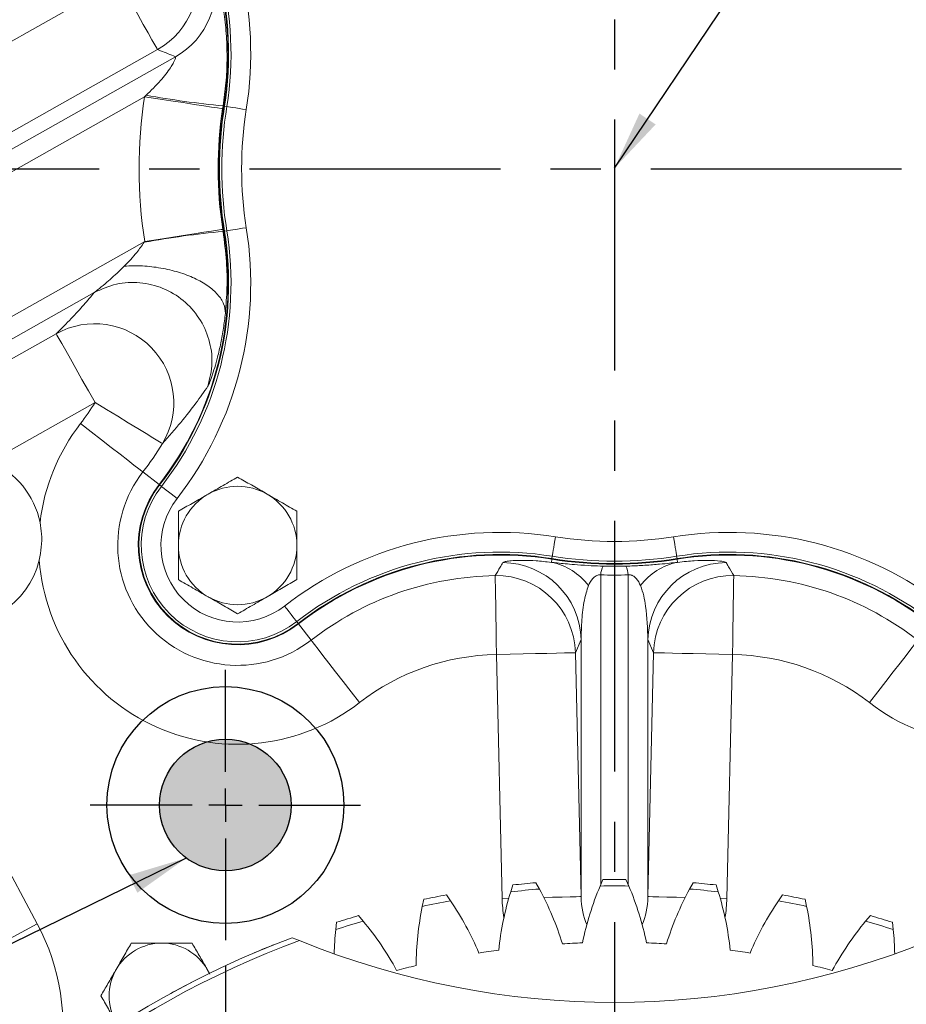
# Model space of a CAD drawing. Units: millimetres. Extents: x 11 to 1180, y 5 to 832.
# Drawn here: x 562 to 607, y 215 to 265 of the extents above; entities that cross this region are included whole.
import ezdxf

# ---------------------------------------------------------------- set-up
doc = ezdxf.new("R2010")
doc.units = ezdxf.units.MM
doc.header["$PDSIZE"] = -1
doc.linetypes.add('CENTERX2', pattern=[20.32, 12.7, -2.54, 2.54, -2.54])
doc.layers.add('SLD-0', color=7, linetype='Continuous')
doc.styles.add('SLDTEXTSTYLE0', font='TXT', dxfattribs={"width": 0.605})
doc.dimstyles.new('SLDDIMSTYLE3', dxfattribs={"dimtxt": 3, "dimasz": 3, "dimexe": 0, "dimexo": 0.0625, "dimgap": 0.75, "dimtad": 0, "dimdec": 1, "dimlfac": 3, "dimrnd": 1e-09, "dimzin": 12, "dimdsep": 46, "dimtxsty": 'SLDTEXTSTYLE0', "dimsah": 1, "dimcen": 0.09, "dimadec": 0, "dimazin": 3, "dimtfac": 1, "dimtdec": 3, "dimtofl": 0, "dimtmove": 0, "dimatfit": 3, "dimfxl": 0, "dimfrac": 2, "dimtolj": 1, "dimtzin": 12, "dimarcsym": 0})
doc.dimstyles.new('SLDDIMSTYLE6', dxfattribs={"dimtxt": 0.18, "dimasz": 3, "dimexe": 0, "dimexo": 0.0625, "dimgap": 0, "dimtad": 0, "dimtih": 1, "dimtoh": 1, "dimdec": 0, "dimrnd": 1e-09, "dimzin": 0, "dimdsep": 46, "dimtxsty": 'Standard', "dimsah": 1, "dimcen": 0.09, "dimadec": 0, "dimazin": 0, "dimtfac": 3, "dimtdec": 0, "dimtofl": 0, "dimtmove": 0, "dimatfit": 3, "dimfxl": 0, "dimfrac": 2, "dimtolj": 1, "dimtzin": 0, "dimarcsym": 0})

# ---------------------------------------------------------------- blocks, each defined once
blk = doc.blocks.new('_D_17')
at = {"layer": 'SLD-0'}
for p, q in [((606.92, 401.918), (406.825, 401.918)), ((410, 401.918), (410, 336.25)), ((410, 257.104), (410, 322.773)), ((429.752, 257.104), (406.825, 257.104))]:
    blk.add_line(p, q, dxfattribs=at)
for points in [[(410, 401.918), (409.538, 398.918), (410.461, 398.918)], [(410, 257.104), (410.461, 260.104), (409.538, 260.104)]]:
    blk.add_solid(points, dxfattribs=at)
at = {"layer": 'SLD-0', "insert": (408.43, 324.36), "char_height": 3, "attachment_point": 1, "rotation": 90, "style": 'SLDTEXTSTYLE0'}
blk.add_mtext('434.4', dxfattribs=at)
blk = doc.blocks.new('_D_19')
at = {"layer": 'SLD-0'}
for p, q in [((572.04, 216.754), (572.04, 59.308)), ((591.74, 90.791), (591.74, 59.308)), ((572.04, 62.483), (576.297, 62.483)), ((591.74, 62.483), (587.483, 62.483))]:
    blk.add_line(p, q, dxfattribs=at)
for points in [[(572.04, 62.483), (575.04, 62.021), (575.04, 62.944)], [(591.74, 62.483), (588.74, 62.944), (588.74, 62.021)]]:
    blk.add_solid(points, dxfattribs=at)
at = {"layer": 'SLD-0', "insert": (577.885, 64.053), "char_height": 3, "attachment_point": 1, "style": 'SLDTEXTSTYLE0'}
blk.add_mtext('59.1', dxfattribs=at)
blk = doc.blocks.new('SW_CENTERMARKSYMBOL_1')
at = {"layer": 'SLD-0', "color": 0}
for p, q in [((0, 1.693), (0, 6.847)), ((0, 0), (0, 0.847)), ((-1.693, 0), (-6.847, 0)), ((0, 0), (-0.847, 0)), ((0, 0), (0, -0.847)), ((0, 0), (0.847, 0)), ((1.693, 0), (6.847, 0)), ((0, -1.693), (0, -6.847))]:
    blk.add_line(p, q, dxfattribs=at)

msp = doc.modelspace()

# ---------------------------------------------------------------- hatches: boundary and pattern name
at = {"linetype": 'Continuous'}
h = msp.add_hatch(color=7, dxfattribs=at)
edge = h.paths.add_edge_path(flags=0)
edge.add_arc((572.0400166, 224.87108682), 3.33333333, 0, 360)

# ---------------------------------------------------------------- linework, layer by layer
at = {"color": 7, "linetype": 'Continuous', "lineweight": 15}
for p, q in [((540.14715996, 251.68603074), (566.63645999, 266.62205258)), ((568.6004082, 263.13895768), (542.11110817, 248.20293584)), ((541.95124354, 247.23707113), (569.50931198, 262.77571953)), ((567.94595913, 260.7466045), (568.02496012, 260.82190038)), ((567.94595913, 260.7466045), (543.28345206, 246.84062139)), ((571.92053717, 260.28219274), (571.8985505, 260.14157669)), ((571.92053717, 260.28219274), (571.96207415, 260.27553285)), ((572.11014699, 260.25179158), (571.99223907, 260.27069649)), ((571.90394969, 254.0321987), (571.9205471, 253.92664881)), ((571.9205471, 253.92664881), (571.96207415, 253.93330745)), ((572.11014699, 253.95704873), (571.99223907, 253.93814381)), ((547.6393446, 241.96662852), (567.95243369, 253.42018566)), ((567.92517946, 253.37725821), (567.95243369, 253.42018566)), ((565.39724714, 250.83182353), (548.9650413, 241.56650751)), ((550.21843261, 241.27225055), (563.47233252, 248.74547781)), ((565.43628073, 245.26238291), (560.14488087, 242.2788215)), ((567.85861101, 241.74233376), (568.68155992, 241.10407729)), ((568.80006141, 241.01217189), (568.7056998, 241.08535398)), ((588.59264518, 237.47455054), (588.57374026, 237.35664262)), ((594.88738803, 237.47455054), (594.90629294, 237.35664262)), ((588.54330681, 237.16683163), (588.5689039, 237.3264777)), ((591.16221639, 236.97133709), (592.31781681, 236.97133709)), ((594.93672639, 237.16683163), (594.9111293, 237.3264777)), ((553.91777998, 234.88025465), (562.51325157, 218.85835726)), ((575.64776834, 234.16446496), (575.72095043, 234.07010335)), ((576.37793021, 233.22301456), (575.73967374, 234.04596347)), ((590.04784943, 233.25026382), (589.76031166, 232.58798419)), ((590.04784943, 220.23586282), (590.04784943, 233.25026382)), ((593.43218377, 233.25026382), (593.43218377, 220.23586282)), ((593.71972155, 232.58798419), (593.43218377, 233.25026382)), ((586.0492203, 220.14278023), (585.76168253, 232.4949016)), ((589.76031166, 232.58798419), (590.04784943, 220.23586282)), ((593.43218377, 220.23586282), (593.71972155, 232.58798419)), ((597.71835068, 232.4949016), (597.4308129, 220.14278023)), ((587.93470552, 220.6208517), (587.75663167, 220.94036488)), ((591.15760274, 221.10744415), (591.01170427, 220.77201653)), ((592.46832894, 220.77201653), (592.32243047, 221.10744415)), ((595.72340153, 220.94036488), (595.54532769, 220.6208517)), ((586.59741291, 220.82619219), (586.48509479, 220.47807871)), ((596.99493842, 220.47807871), (596.88262029, 220.82619219)), ((582.08674946, 220.09931603), (582.0090933, 219.74186946)), ((583.43772909, 220.02604453), (583.22919541, 220.3265637)), ((600.25083779, 220.3265637), (600.04230411, 220.02604453)), ((601.4709399, 219.74186946), (601.39328374, 220.09931603)), ((577.66905125, 218.93381922), (577.62680522, 218.57048421)), ((579.02070827, 218.99331956), (578.78372268, 219.2719514)), ((604.69631052, 219.2719514), (604.45932494, 218.99331956)), ((605.85322799, 218.57048421), (605.81098195, 218.93381922)), ((575.42642153, 218.15667896), (575.78923748, 218.00675341)), ((571.12168467, 216.54468624), (571.22592823, 216.34511996)), ((571.25609563, 216.31187795), (571.12168467, 216.54468624))]:
    msp.add_line(p, q, dxfattribs=at)
at = {"color": 8, "linetype": 'Continuous', "lineweight": 15}
for p, q in [((591.04750679, 236.5302205), (591.04750679, 220.85432806)), ((592.43252641, 220.85432806), (592.43252641, 236.5302205)), ((586.0492203, 220.14278023), (586.38767348, 220.15066046)), ((597.4308129, 220.14278023), (597.09235972, 220.15066046))]:
    msp.add_line(p, q, dxfattribs=at)
at = {"color": 7, "linetype": 'Continuous', "lineweight": 15, "flags": 128}
for points in [[(568.6004082, 263.13895768), (568.56277283, 263.20570557), (568.46853541, 263.37283451), (568.32047002, 263.63543395), (568.12292284, 263.98578819), (567.88169788, 264.41360239), (567.60388559, 264.9063068), (567.29764935, 265.4494237), (566.97198447, 266.02699581), (566.63645999, 266.62205258)], [(567.94595913, 260.7466045), (568.62122512, 260.64324073), (569.27665021, 260.54291401), (569.89297466, 260.44857259), (570.45209354, 260.36298777), (570.93757338, 260.28867474), (571.3351525, 260.22781685), (571.6331484, 260.18220222), (571.82280542, 260.15317103), (571.8985505, 260.14157669)], [(572.11014699, 260.25179158), (572.13554726, 260.24771921), (572.19606833, 260.23801514), (572.28949985, 260.22303482), (572.41242698, 260.20332524), (572.5603595, 260.17960632), (572.72789077, 260.15274511), (572.90890014, 260.12372293), (573.09677398, 260.09359992)], [(567.95243369, 253.42018566), (568.62751589, 253.52474276), (569.28276217, 253.62622774), (569.89892022, 253.72165881), (570.45788513, 253.80823145), (570.94323333, 253.88340253), (571.34070442, 253.94496327), (571.63861961, 253.9911044), (571.82822447, 254.02047055), (571.90394969, 254.0321987)], [(572.11014699, 253.95704873), (572.13554726, 253.96112109), (572.19606833, 253.97082516), (572.28949985, 253.98580549), (572.41242698, 254.00551507), (572.5603595, 254.02923399), (572.72789077, 254.05609519), (572.90890014, 254.08511738), (573.09677398, 254.11524039)], [(563.47233252, 248.74547781), (563.50996789, 248.67872992), (563.60420531, 248.51160036), (563.75227318, 248.24900092), (563.94982036, 247.8986473), (564.19104284, 247.4708331), (564.46885512, 246.97812869), (564.77509137, 246.43501117), (565.10075625, 245.85743967), (565.43628073, 245.26238291)], [(568.85024852, 243.18059259), (568.78482497, 243.22048673), (568.62101402, 243.3203779), (568.36362626, 243.47732935), (568.02022404, 243.68672916), (567.60090039, 243.94242812), (567.11797611, 244.23690859), (566.58563709, 244.5615217), (566.01952708, 244.90672696), (565.43628073, 245.26238291)], [(564.6989067, 244.19290795), (565.23871368, 243.77424865), (565.76266086, 243.36789026), (566.25535286, 242.98577357), (566.7023107, 242.63912537), (567.090404, 242.33813185), (567.40822838, 242.0916356), (567.64644828, 241.90688107), (567.79806014, 241.78929477), (567.85861101, 241.74233376)], [(568.80006141, 241.01217189), (568.82038907, 240.99640646), (568.86882282, 240.95884188), (568.94359436, 240.90085028), (569.04197182, 240.82455137), (569.16036155, 240.7327329), (569.29443475, 240.62875011), (569.4392939, 240.51640032), (569.58964662, 240.39979129)], [(588.59264518, 237.47455054), (588.59671754, 237.49995081), (588.60642161, 237.56047188), (588.62140194, 237.6539034), (588.64111152, 237.77683053), (588.66483044, 237.92476305), (588.69169164, 238.09229432), (588.72071383, 238.27330369), (588.75083684, 238.46117753)], [(594.72919637, 238.46117753), (594.75931937, 238.27330369), (594.78834156, 238.09229432), (594.81520276, 237.92476305), (594.83892169, 237.77683053), (594.85863127, 237.6539034), (594.87361159, 237.56047188), (594.88331566, 237.49995081), (594.88738803, 237.47455054)], [(585.76168253, 232.4949016), (585.75146157, 233.17795593), (585.74154112, 233.84094088), (585.732213, 234.46437566), (585.72374976, 235.02994178), (585.71640162, 235.52102197), (585.71038404, 235.92318692), (585.70587395, 236.22462003), (585.703003, 236.41646503), (585.70185685, 236.49308308)], [(597.77817635, 236.49308308), (597.77703021, 236.41646503), (597.77415925, 236.22462003), (597.76964917, 235.92318692), (597.76363158, 235.52102197), (597.75628344, 235.02994178), (597.74782021, 234.46437566), (597.73849208, 233.84094088), (597.72857163, 233.17795593), (597.71835068, 232.4949016)], [(575.64776834, 234.16446496), (575.63200291, 234.18479262), (575.59443833, 234.23322637), (575.53644673, 234.30799791), (575.46014782, 234.40637538), (575.36832935, 234.5247651), (575.26434656, 234.6588383), (575.15199677, 234.80369745), (575.03538774, 234.95405017)], [(578.8285044, 230.06331025), (578.4098451, 230.60311723), (578.00348671, 231.12706441), (577.62137002, 231.61975641), (577.27472182, 232.06671425), (576.9737283, 232.45480755), (576.72723205, 232.77263193), (576.54247752, 233.01085183), (576.42489122, 233.16246369), (576.37793021, 233.22301456)], [(604.65152881, 230.06331025), (605.07018811, 230.60311723), (605.4765465, 231.12706441), (605.85866318, 231.61975641), (606.20531138, 232.06671425), (606.5063049, 232.45480755), (606.75280115, 232.77263193), (606.93755568, 233.01085183), (607.05514199, 233.16246369), (607.102103, 233.22301456)], [(585.76168253, 232.4949016), (586.45084074, 232.51094519), (587.11937637, 232.52650697), (587.74728523, 232.54112252), (588.31577788, 232.55435724), (588.80784247, 232.56581126), (589.20875495, 232.57514436), (589.50651849, 232.58207588), (589.69222313, 232.58639722), (589.76031166, 232.58798419)], [(597.71835068, 232.4949016), (597.02919246, 232.51094519), (596.36065683, 232.52650697), (595.73274797, 232.54112252), (595.16425533, 232.55435724), (594.67219073, 232.56581126), (594.27127825, 232.57514436), (593.97351471, 232.58207588), (593.78781008, 232.58639722), (593.71972155, 232.58798419)], [(562.51325157, 218.85835726), (561.91127694, 218.53540687), (561.32698999, 218.22194853), (560.77755934, 217.92718866), (560.27912792, 217.65978981), (559.84634108, 217.42760488), (559.49191447, 217.2374611), (559.22626154, 217.09494391), (559.05719048, 217.00424054), (558.98966587, 216.96801582)]]:
    msp.add_lwpolyline(points, dxfattribs=at)
at = {"color": 8, "linetype": 'Continuous', "lineweight": 15, "flags": 128}
for points in [[(588.15854703, 220.19188204), (588.60331565, 220.20223586), (589.09538024, 220.21368989), (589.49629273, 220.22302298), (589.79405627, 220.22995451), (589.9797609, 220.23427833), (590.04784943, 220.23586282)], [(595.32148617, 220.19188204), (594.87671755, 220.20223586), (594.38465296, 220.21368989), (593.98374048, 220.22302298), (593.68597694, 220.22995451), (593.5002723, 220.23427833), (593.43218377, 220.23586282)]]:
    msp.add_lwpolyline(points, dxfattribs=at)
at = {"color": 7, "linetype": 'Continuous', "lineweight": 15}
for centre, radius, start, end in [((555.53575885, 262.90925992), 17.78530855, 350.890962631, 37.796120378), ((555.53575885, 262.90925992), 16.63611642, 350.890962631, 37.796120378), ((555.53575885, 262.90925992), 16.66666667, 350.890962631, 37.796120378), ((555.53575885, 262.90925992), 16.78607951, 350.890962631, 37.796120378), ((566.6327358, 266.62348537), 4.00170812, 299.45291364, 18.456900544), ((567.54178599, 266.26029606), 4.00167866, 299.450744319, 15.549914684), ((576.77674501, 309.66288001), 49.61889791, 259.8410201, 264.38346393), ((591.7400166, 257.10442015), 24.07120029, 171.297219083, 188.804050455), ((591.7400166, 257.10442015), 20.07257099, 171.297219083, 188.804050455), ((591.7400166, 257.10442015), 20.03055024, 170.890962631, 189.109037369), ((591.7400166, 257.10442015), 20, 170.890962631, 189.109037369), ((591.7400166, 257.10442015), 19.88058716, 170.890962631, 189.109037369), ((591.7400166, 257.10442015), 18.88135812, 170.890962631, 189.109037369), ((576.16919111, 208.2263929), 45.89732417, 95.311385291, 100.347543276), ((555.53575885, 251.29958038), 16.63611642, 322.203879622, 9.109037369), ((555.53575885, 251.29958038), 16.66666667, 322.203879622, 9.109037369), ((555.53575885, 251.29958038), 16.78607951, 322.203879622, 9.109037369), ((555.53575885, 251.29958038), 17.78530855, 322.203879622, 9.109037369), ((565.4194183, 245.24608843), 4.00460598, 328.95039168, 119.091882051), ((555.53575885, 251.29958038), 11.59603703, 322.203879622, 328.625753207), ((572.65668327, 238.02108682), 10.07062963, 142.203879622, 173.415126821), ((555.53575885, 251.29958038), 15.59466633, 322.203879622, 328.625753207), ((558.40668327, 238.30938271), 4.33333333, 11.535416912, 66.35162325), ((572.65668327, 238.02108682), 6.07200033, 142.203879622, 307.796120378), ((572.65668327, 238.02108682), 5.03055024, 142.203879622, 307.796120378), ((572.65668327, 238.02108682), 5, 142.203879622, 307.796120378), ((572.65668327, 238.02108682), 4.88058716, 142.203879622, 307.796120378), ((572.65668327, 238.02108682), 3, 60, 120), ((572.65668327, 238.02108682), 3.88135812, 142.203879622, 307.796120378), ((572.65668327, 238.02108682), 3, 120, 180), ((572.65668327, 238.02108682), 3, 0, 60), ((558.40668327, 238.30938271), 4.33333333, 172.481429574, 346.146564208), ((585.93517683, 220.9001624), 17.78530855, 80.890962631, 127.796120378), ((591.7400166, 257.10442015), 18.88135812, 260.890962631, 279.109037369), ((597.54485637, 220.9001624), 17.78530855, 52.203879622, 99.109037369), ((572.65668327, 238.02108682), 3, 180, 240), ((572.65668327, 238.02108682), 3, 300, 0), ((585.93517683, 220.9001624), 16.78607951, 80.890962631, 127.796120378), ((585.93517683, 220.9001624), 16.66666667, 80.890962631, 127.796120378), ((585.93517683, 220.9001624), 16.63611642, 80.890962631, 127.796120378), ((591.7400166, 257.10442015), 19.88058716, 260.890962631, 279.109037369), ((597.54485637, 220.9001624), 16.78607951, 52.203879622, 99.109037369), ((597.54485637, 220.9001624), 16.66666667, 52.203879622, 99.109037369), ((597.54485637, 220.9001624), 16.63611642, 52.203879622, 99.109037369), ((610.82334994, 238.02108682), 10.07062963, 232.203879622, 358.278960464), ((572.65668327, 238.02108682), 10.07062963, 184.2668543, 307.796120378), ((586.04836365, 233.15520538), 4.00061528, 1.361530588, 89.454916833), ((587.96335472, 234.16104403), 3.06122582, 36.628278892, 79.079256919), ((591.7400166, 257.10442015), 20.03055024, 260.890962631, 279.109037369), ((591.7400166, 257.10442015), 20, 260.890962631, 279.109037369), ((592.02038747, 236.51270202), 0.9730384, 151.87847604, 178.968397639), ((591.45964573, 236.51270202), 0.9730384, 1.031602361, 28.12152396), ((595.51667848, 234.16104403), 3.06122582, 100.920743081, 143.371721108), ((597.43166955, 233.15520538), 4.00061528, 90.545083167, 178.638469412), ((585.93517683, 220.9001624), 15.59466633, 90.8572645, 127.796120378), ((585.76079728, 232.49287213), 4.00064514, 1.362288546, 90.844153825), ((597.71919344, 232.49291629), 4.00060162, 89.155228375, 178.638329254), ((597.54485637, 220.9001624), 15.59466633, 52.203879622, 89.1427355), ((572.65668327, 238.02108682), 3, 240, 300), ((585.93517683, 220.9001624), 11.59603703, 90.8572645, 127.796120378), ((597.54485637, 220.9001624), 11.59603703, 52.203879622, 89.1427355), ((591.7400166, 174.55442015), 46.55666667, 94.908223472, 96.341776528), ((591.7400166, 174.55442015), 46.55666667, 89.283223472, 90.716776528), ((591.7400166, 174.55442015), 46.55666667, 83.658223472, 85.091776528), ((601.23827179, 215.9101704), 15.44415785, 162.796327289, 173.990506109), ((591.7400166, 174.55442015), 46.22333333, 94.722188628, 96.527811372), ((574.35616109, 213.26251359), 15.44415785, 17.259493891, 28.453672711), ((605.24610747, 214.78003934), 15.44415785, 157.171327289, 168.365506109), ((591.7400166, 174.55442015), 46.22333333, 89.097188628, 90.902811372), ((578.23392573, 214.78003934), 15.44415785, 11.634493891, 22.828672711), ((609.12387211, 213.26251359), 15.44415785, 151.546327289, 162.740506109), ((591.7400166, 174.55442015), 46.22333333, 83.472188628, 85.277811372), ((582.24176141, 215.9101704), 15.44415785, 6.009493891, 17.203672711), ((591.7400166, 174.55442015), 46.22333333, 100.347188628, 102.152811372), ((591.7400166, 174.55442015), 46.55666667, 100.533223472, 101.966776528), ((570.64581248, 211.37220773), 15.44415785, 22.884493891, 34.078672711), ((612.83422072, 211.37220773), 15.44415785, 145.921327289, 157.115506109), ((591.7400166, 174.55442015), 46.22333333, 77.847188628, 79.652811372), ((591.7400166, 174.55442015), 46.55666667, 78.033223472, 79.466776528), ((597.13896272, 216.64202297), 15.44415785, 168.421327289, 179.615506109), ((586.34107048, 216.64202297), 15.44415785, 0.384493891, 11.578672711), ((591.7400166, 174.55442015), 46.22333333, 105.972188628, 107.777811372), ((591.7400166, 174.55442015), 46.55666667, 106.158223472, 107.591776528), ((567.13861259, 209.12732646), 15.44415785, 28.509493891, 39.703672711), ((616.34142062, 209.12732646), 15.44415785, 140.296327289, 151.490506109), ((591.7400166, 174.55442015), 46.22333333, 72.222188628, 74.027811372), ((591.7400166, 174.55442015), 46.55666667, 72.408223472, 73.841776528), ((592.98765885, 216.96854892), 15.44415785, 174.046327289, 178.640761077), ((590.49237436, 216.96854892), 15.44415785, 1.359238923, 5.953672711), ((591.7400166, 174.55442015), 46.55416667, 110.513116859, 249.486883141), ((591.7400166, 174.55442015), 46.2875, 110.157520847, 249.842479153), ((591.7400166, 257.12108682), 42.24166667, 247.814422566, 292.185577434), ((568.81228327, 215.21135349), 2.66666667, 90, 150), ((568.81228327, 215.21135349), 2.66666667, 30, 90), ((591.7400166, 174.55442015), 46.55666667, 111.783223472, 113.216776528), ((591.7400166, 174.55442015), 43.3705, 97.766636642, 99.108363358), ((591.7400166, 174.55442015), 43.3705, 92.141636642, 93.483363358), ((591.7400166, 174.55442015), 43.3705, 86.516636642, 87.858363358), ((591.7400166, 174.55442015), 43.3705, 80.891636642, 82.233363358), ((568.81228327, 215.21135349), 2.66666667, 150, 210), ((591.7400166, 174.55442015), 43.3705, 103.391636642, 104.733363358), ((591.7400166, 174.55442015), 43.3705, 75.266636642, 76.608363358), ((591.7400166, 174.55442015), 46.55666667, 117.408223472, 118.841776528)]:
    msp.add_arc(centre, radius, start, end, dxfattribs=at)
at = {"color": 8, "linetype": 'Continuous', "lineweight": 15}
msp.add_arc((552.90470023, 213.70353635), 10.90396297, 349.153985419, 28.212784115, dxfattribs=at)
at = {"color": 7, "linetype": 'Continuous', "lineweight": 15}
msp.add_ellipse((591.7400166, 259.49259213), major_axis=(0, 22.97283889), ratio=0.9987073512, start_param=3.1114043316, end_param=3.1717809756, dxfattribs=at)
at = {"color": 8, "linetype": 'Continuous', "lineweight": 15}
for centre, major_axis, ratio, start_param, end_param in [((591.04750681, 220.29001304), (0, -5.62450686), 0.8889668246, 4.7385689192, 4.9103036548), ((591.04750681, 220.29001304), (0, 2.06863956), 0.4834094932, 1.5969762656, 2.357352676), ((592.4325264, 220.29001304), (0, 2.06863956), 0.4834094932, 3.9258326312, 4.6862090416), ((592.4325264, 220.29001304), (0, -5.62450686), 0.8889668246, 1.3728816524, 1.544616388)]:
    msp.add_ellipse(centre, major_axis=major_axis, ratio=ratio, start_param=start_param, end_param=end_param, dxfattribs=at)
at = {"color": 7, "linetype": 'Continuous', "lineweight": 15}
for points, knots in [([(543.26710052, 264.60617009), (544.90968141, 265.77325474), (548.1926103, 268.10583751), (553.0222326, 271.76026177), (557.76337499, 275.51916391), (562.44418982, 279.43496201), (567.09447664, 283.5628006), (571.73710895, 287.97516343), (576.33258038, 292.69100215), (580.50704722, 297.35682895), (584.23873937, 301.89528181), (587.51730869, 306.23211968), (590.59204076, 310.70285107), (593.42753682, 315.29931779), (595.8334522, 319.72182399), (597.81598109, 323.88246387), (599.40421651, 327.70071103), (600.72892143, 331.42091963), (601.80357334, 335.04181657), (602.65704096, 338.62685624), (603.1773012, 341.55033846), (603.48173769, 343.84826491), (603.65334226, 345.50287595), (603.7781326, 347.19476955), (603.85040964, 348.89376617), (603.86772126, 350.49310199), (603.84217721, 351.88433195), (603.79630378, 352.96162399), (603.74477479, 353.81057759), (603.6850655, 354.605767), (603.59871517, 355.54688048), (603.46598311, 356.71688908), (603.27036243, 358.11057362), (602.99240505, 359.72046569), (602.61290325, 361.52219128), (602.03808149, 363.78357289), (601.23780374, 366.33148272), (600.20077011, 369.00727262), (599.09804242, 371.40922019), (597.96556831, 373.55174018), (596.877682, 375.37802933), (595.82500986, 376.98263359), (594.7787575, 378.45076871), (593.64254226, 379.91951677), (592.41286136, 381.38433264), (591.13199505, 382.79035037), (589.89525752, 384.04612448), (588.7920019, 385.09337136), (587.84199046, 385.94675658), (586.94672124, 386.71418627), (586.01283758, 387.47888753), (584.9640501, 388.29542831), (583.78991696, 389.16022563), (582.29915262, 390.19351465), (580.4434411, 391.38188127), (578.170792, 392.70020209), (575.62895112, 394.02288912), (573.25429394, 395.11847991), (571.11847709, 396.00767308), (569.3204882, 396.69682039), (567.55931575, 397.31348222), (565.94649671, 397.82959637), (564.56680336, 398.23620459), (563.43396131, 398.54681286), (562.55748568, 398.77315926), (561.90636576, 398.93378411), (561.32537717, 399.07236703), (560.65401606, 399.2268295), (559.76562461, 399.4210298), (558.65282619, 399.64833608), (557.30632291, 399.90045), (555.58541059, 400.18897425), (553.44760348, 400.49713281), (550.85950235, 400.80038819), (547.93635751, 401.05546181), (544.71881469, 401.24318516), (542.47487476, 401.26942547), (541.31494906, 401.28298947)], [0, 0, 0, 0, 0.0297075748, 0.0593747657, 0.08904367, 0.118489034, 0.1487066219, 0.1798557131, 0.2117923195, 0.2443756605, 0.2705775936, 0.2967651078, 0.3228560884, 0.3487794176, 0.3745063516, 0.3952764844, 0.4151000788, 0.4340556045, 0.452218288, 0.4696677382, 0.4874412524, 0.4953615803, 0.5034607798, 0.5117383542, 0.5201945328, 0.5284127277, 0.5352685256, 0.540719932, 0.5443508429, 0.547857771, 0.5525243034, 0.5583510112, 0.5653300994, 0.5734546203, 0.5827195849, 0.5928930026, 0.608531327, 0.6230851514, 0.6365789581, 0.6490254444, 0.6604284218, 0.6694992522, 0.6788633388, 0.6885414652, 0.698542501, 0.708862155, 0.7184531744, 0.7263383042, 0.7329097264, 0.7386774242, 0.7450402517, 0.7520850937, 0.7598256642, 0.7682776782, 0.7810305417, 0.7950502038, 0.8103669065, 0.8270088568, 0.8370648202, 0.8475675348, 0.8579790992, 0.867080093, 0.8748000335, 0.8811046243, 0.8859597508, 0.8893469918, 0.8918758644, 0.8955621817, 0.9004273594, 0.9065014506, 0.9138249099, 0.9224449247, 0.9345289741, 0.9484867281, 0.9642149067, 0.9815021567, 1, 1, 1, 1]), ([(571.39699232, 267.33305714), (571.41565947, 267.29995443), (571.44962005, 267.23973168), (571.56680308, 266.87967722), (571.70089349, 266.39351562), (571.84782747, 265.7367372), (571.99546274, 264.86682665), (572.10279844, 263.81516208), (572.13478614, 262.63570761), (572.08112705, 261.44765195), (571.97407739, 260.67075359), (571.92053717, 260.28219274)], [0, 0, 0, 0, 0.1078832653, 0.1962687753, 0.2847760324, 0.3875131378, 0.4903994975, 0.62148806, 0.7527588049, 0.8763438625, 1, 1, 1, 1]), ([(569.50931198, 262.77571953), (569.2590182, 262.87795415), (568.95879419, 263.0005832), (568.65151223, 263.11922618), (568.6004082, 263.13895768)], [0, 0, 0, 0, 0.833690097, 1, 1, 1, 1]), ([(568.02496012, 260.82190038), (568.27200204, 261.06483954), (568.72005744, 261.50545387), (569.17439759, 262.07286904), (569.38585555, 262.42032323), (569.46898407, 262.58927418), (569.50722011, 262.695123), (569.52178088, 262.76513636), (569.51404284, 262.77170414), (569.50931198, 262.77571953)], [0, 0, 0, 0, 0.3558477661, 0.6453945863, 0.7431079601, 0.8120018816, 0.8858112904, 0.9301875967, 1, 1, 1, 1]), ([(571.9205471, 253.92664881), (571.98743919, 253.41337946), (572.11255332, 252.45336698), (572.13687834, 251.05222882), (572.06965602, 250.20679799), (572.03568092, 249.77950539)], [0, 0, 0, 0, 0.3623411376, 0.6777182687, 1, 1, 1, 1]), ([(566.91380288, 252.16833755), (567.13376808, 252.39359545), (567.49982307, 252.76845827), (567.80384615, 253.20359745), (567.92517946, 253.37725821)], [0, 0, 0, 0, 0.6009075481, 1, 1, 1, 1]), ([(565.39724714, 250.83182353), (565.404527, 250.83695639), (565.42031888, 250.84809089), (565.47512377, 250.8901173), (565.64163167, 251.02230457), (565.92762438, 251.2599048), (566.28960612, 251.57622677), (566.61496405, 251.87415141), (566.8218604, 252.07782654), (566.91380288, 252.16833755)], [0, 0, 0, 0, 0.0293709445, 0.0637131461, 0.1393908082, 0.3855647817, 0.5990138376, 0.8218061095, 1, 1, 1, 1]), ([(572.03568092, 249.77950539), (572.02169263, 249.93906332), (571.99371603, 250.2581792), (571.67516017, 250.73609275), (571.17231941, 251.18001344), (570.49305821, 251.56706117), (569.67985688, 251.8760937), (568.77773791, 252.0874447), (567.83119027, 252.19957136), (567.21959875, 252.17874882), (566.91380288, 252.16833755)], [0, 0, 0, 0, 0.1249999502, 0.2499999309, 0.3749998322, 0.4999999212, 0.6250000502, 0.7499998783, 0.8749998945, 1, 1, 1, 1]), ([(565.39724714, 250.83182353), (565.76312076, 250.99708523), (566.4948673, 251.32760832), (567.71735139, 251.38284548), (568.8953718, 251.09865965), (569.93871575, 250.47229974), (570.75173312, 249.5668192), (571.25436152, 248.46415971), (571.43217817, 247.25341625), (571.24656317, 246.47223369), (571.1537557, 246.08164255)], [0, 0, 0, 0, 0.1250000256, 0.2499998139, 0.3749999412, 0.5000000716, 0.6250000664, 0.7500000564, 0.8750000735, 1, 1, 1, 1]), ([(563.47233252, 248.74547781), (563.73379126, 249.00559767), (564.25675566, 249.52588407), (564.87104184, 250.20600975), (565.22443582, 250.62629975), (565.39724714, 250.83182353)], [0, 0, 0, 0, 0.3381444098, 0.6763494998, 1, 1, 1, 1]), ([(572.03568092, 249.77950539), (572.0056114, 249.52546075), (571.94397679, 249.00473613), (571.80681828, 248.25494354), (571.65286464, 247.58763874), (571.49414148, 247.01815941), (571.34891187, 246.5656619), (571.21671657, 246.20645356), (571.17472255, 246.12320637), (571.1537557, 246.08164255)], [0, 0, 0, 0, 0.1479809466, 0.3033219696, 0.4658893657, 0.5954161057, 0.7292103954, 0.8647996255, 1, 1, 1, 1]), ([(571.1537557, 246.08164255), (570.95377385, 245.79957418), (570.54465894, 245.22252992), (569.81503485, 244.2774343), (569.17187326, 243.5462398), (568.85024852, 243.18059259)], [0, 0, 0, 0, 0.32343551568, 0.66167153323, 1, 1, 1, 1]), ([(572.65668309, 241.48518814), (572.41307656, 241.34454215), (571.92139628, 241.06067101), (571.41312726, 240.7672207), (571.15668378, 240.61916246)], [0, 0, 0, 0, 0.4954571755, 1, 1, 1, 1]), ([(574.15668365, 240.61916246), (574.1211286, 240.63969018), (573.85187546, 240.79514363), (573.34421343, 241.08824406), (572.88725559, 241.35206763), (572.65668309, 241.48518814)], [0, 0, 0, 0, 0.0700904552, 0.5307847918, 1, 1, 1, 1]), ([(571.15668378, 240.61916246), (571.12112872, 240.59863517), (570.8518743, 240.44318435), (570.3442142, 240.15008165), (569.88725666, 239.88625832), (569.65668446, 239.75313801)], [0, 0, 0, 0, 0.0700901685, 0.5307849424, 1, 1, 1, 1]), ([(575.65668296, 239.75313801), (575.41307648, 239.89378408), (574.92139645, 240.17765528), (574.41312717, 240.47110471), (574.15668365, 240.61916246)], [0, 0, 0, 0, 0.4954573499, 1, 1, 1, 1]), ([(569.65668446, 239.75313801), (569.65668446, 239.30764341), (569.65668446, 238.73622999), (569.65668446, 238.15022165), (569.65668446, 238.02108664)], [0, 0, 0, 0, 0.7796362186, 1, 1, 1, 1]), ([(575.65668296, 238.02108664), (575.65668296, 238.15022165), (575.65668296, 238.73622999), (575.65668296, 239.30764341), (575.65668296, 239.75313801)], [0, 0, 0, 0, 0.2203637814, 1, 1, 1, 1]), ([(562.61396603, 237.27181404), (562.68727044, 237.71932075), (562.79161161, 238.35629976), (562.6843835, 238.9880256), (562.65248802, 239.17593532)], [0, 0, 0, 0, 0.7025454475, 1, 1, 1, 1]), ([(569.65668446, 238.02108664), (569.65668446, 237.54986878), (569.65668446, 236.96352017), (569.65668446, 236.39973658), (569.65668446, 236.28903651)], [0, 0, 0, 0, 0.80364794734, 1, 1, 1, 1]), ([(575.65668296, 236.28903651), (575.65668296, 236.39973658), (575.65668296, 236.96352017), (575.65668296, 237.54986878), (575.65668296, 238.02108664)], [0, 0, 0, 0, 0.19635205266, 1, 1, 1, 1]), ([(585.70185685, 236.49308308), (585.78522023, 236.636072), (585.91459024, 236.85797376), (586.04134597, 237.07755279), (586.08642291, 237.15563962)], [0, 0, 0, 0, 0.6443794227, 1, 1, 1, 1]), ([(586.08642291, 237.15563962), (586.1048749, 237.16876754), (586.14177679, 237.1950219), (586.34873074, 237.23084932), (586.67555865, 237.26094491), (587.14549676, 237.26929365), (587.73241631, 237.25457893), (588.2708144, 237.19631832), (588.54330681, 237.16683163)], [0, 0, 0, 0, 0.1711516506, 0.3422838326, 0.5188116459, 0.6952004054, 0.8457357488, 1, 1, 1, 1]), ([(588.54330681, 237.16683163), (588.64081752, 237.15605402), (588.84693533, 237.13327235), (589.23026537, 237.09418345), (589.73313202, 237.04919591), (590.34217388, 237.00558952), (590.86428297, 236.98085477), (591.11983764, 236.97269091), (591.16221639, 236.97133709)], [0, 0, 0, 0, 0.1698121856, 0.3589484256, 0.5475818215, 0.7769336782, 0.9630088024, 1, 1, 1, 1]), ([(592.31781681, 236.97133709), (592.38521557, 236.97354384), (592.71052496, 236.98419502), (593.34212158, 237.01770827), (594.00964562, 237.07127919), (594.53625552, 237.12267941), (594.80735894, 237.15236245), (594.93269583, 237.16638083), (594.93672639, 237.16683163)], [0, 0, 0, 0, 0.0588121689, 0.2838650287, 0.5528250121, 0.7724722187, 0.9926832072, 1, 1, 1, 1]), ([(594.93672639, 237.16683163), (595.23562434, 237.19846853), (595.84527988, 237.26299762), (596.32337149, 237.26775905), (596.82990775, 237.26062551), (597.25889181, 237.22214137), (597.34837709, 237.1779683), (597.39361029, 237.15563962)], [0, 0, 0, 0, 0.1708817686, 0.348543768, 0.4184487195, 0.7060362917, 1, 1, 1, 1]), ([(597.39361029, 237.15563962), (597.433723, 237.08614434), (597.56044816, 236.866593), (597.68978138, 236.64472352), (597.77817635, 236.49308308)], [0, 0, 0, 0, 0.3165331262, 1, 1, 1, 1]), ([(591.04750679, 236.5302205), (591.03124322, 236.53205731), (590.99871068, 236.53573154), (590.94432682, 236.53233158), (590.87744512, 236.51828964), (590.74432434, 236.45998524), (590.56568502, 236.28177906), (590.47956401, 236.10770872), (590.42005917, 235.98743576)], [0, 0, 0, 0, 0.0268175623, 0.0536440333, 0.0895049091, 0.1600160561, 0.4196176134, 1, 1, 1, 1]), ([(593.05997403, 235.98743576), (593.05900967, 235.9896149), (593.0050237, 236.11160539), (592.9104959, 236.28445812), (592.73830201, 236.45740216), (592.61435543, 236.5128991), (592.56226374, 236.52798066), (592.51439876, 236.53389926), (592.4735016, 236.53490838), (592.44865573, 236.53206582), (592.43252641, 236.5302205)], [0, 0, 0, 0, 0.0104235879, 0.5835243143, 0.8433653669, 0.8880153556, 0.9329318666, 0.9589841416, 0.973373525, 1, 1, 1, 1]), ([(569.65668446, 236.28903651), (569.90029039, 236.14838937), (570.39196955, 235.86451587), (570.90023968, 235.57106708), (571.15668378, 235.42300958)], [0, 0, 0, 0, 0.4954570943, 1, 1, 1, 1]), ([(574.15668365, 235.42300958), (574.19223825, 235.44353776), (574.46148926, 235.59899531), (574.96915419, 235.89209052), (575.42611118, 236.15591547), (575.65668296, 236.28903651)], [0, 0, 0, 0, 0.0700902138, 0.5307852725, 1, 1, 1, 1]), ([(590.42005917, 235.98743576), (590.34484456, 235.74437024), (590.17050142, 235.18095836), (590.07811445, 234.25495793), (590.05794165, 233.58529077), (590.04784943, 233.25026382)], [0, 0, 0, 0, 0.274921051, 0.6372511565, 1, 1, 1, 1]), ([(593.43218377, 233.25026382), (593.41086623, 233.81563674), (593.38278178, 234.56047818), (593.23353628, 235.47617736), (593.11785876, 235.81692601), (593.05997403, 235.98743576)], [0, 0, 0, 0, 0.6114813882, 0.8055862837, 1, 1, 1, 1]), ([(571.15668378, 235.42300958), (571.19223841, 235.40248228), (571.46149198, 235.24702999), (571.96915312, 234.95392944), (572.42611097, 234.6901064), (572.65668309, 234.55698638)], [0, 0, 0, 0, 0.0700895809, 0.5307851237, 1, 1, 1, 1]), ([(572.65668309, 234.55698638), (572.90029006, 234.69763191), (573.39197093, 234.98150196), (573.90024019, 235.2749517), (574.15668365, 235.42300958)], [0, 0, 0, 0, 0.4954574771, 1, 1, 1, 1]), ([(567.27268245, 217.8780198), (567.14766398, 217.66148071), (566.89533442, 217.22443158), (566.63448881, 216.77263634), (566.50288101, 216.54468624)], [0, 0, 0, 0, 0.4954570836, 1, 1, 1, 1]), ([(568.81228284, 217.8780198), (568.3894534, 217.8780198), (567.86828044, 217.8780198), (567.36722909, 217.8780198), (567.27268245, 217.8780198)], [0, 0, 0, 0, 0.8113034939, 1, 1, 1, 1]), ([(570.35188323, 217.8780198), (569.95279709, 217.8780198), (569.44480933, 217.8780198), (568.92394493, 217.8780198), (568.81228284, 217.8780198)], [0, 0, 0, 0, 0.7856215794, 1, 1, 1, 1]), ([(571.12168467, 216.54468624), (571.10343881, 216.57628888), (570.96525806, 216.81562406), (570.70472583, 217.2668807), (570.47021372, 217.67306613), (570.35188323, 217.8780198)], [0, 0, 0, 0, 0.0700863748, 0.5307827552, 1, 1, 1, 1]), ([(566.50288101, 216.54468624), (566.484636, 216.51308442), (566.34645795, 216.27374899), (566.08592401, 215.82249464), (565.85141232, 215.41630897), (565.73308206, 215.21135518)], [0, 0, 0, 0, 0.0700843554, 0.5307817362, 1, 1, 1, 1]), ([(565.73308206, 215.21135518), (565.85810077, 214.99481623), (566.11043096, 214.55776712), (566.37127428, 214.1059702), (566.50288101, 213.87801914)], [0, 0, 0, 0, 0.4954567962, 1, 1, 1, 1])]:
    msp.add_open_spline(points, degree=3, knots=knots, dxfattribs=at)
at = {"layer": 'SLD-0', "linetype": 'CENTERX2'}
for p, q in [((591.7400166, 422.14821404), (591.7400166, 92.06062626)), ((431.02170992, 257.10442015), (752.45832328, 257.10442015))]:
    msp.add_line(p, q, dxfattribs=at)
at = {"layer": 'SLD-0'}
for radius in [6, 3.33333333]:
    msp.add_circle((572.0400166, 224.87108682), radius, dxfattribs=at)
msp.add_point((572.0400166, 224.87108682), dxfattribs=at)

# ---------------------------------------------------------------- block references
msp.add_blockref('SW_CENTERMARKSYMBOL_1', (572.0400166, 224.87108682), dxfattribs=at)

# ---------------------------------------------------------------- dimensions: what is measured, and where the dimension line sits
dim = msp.add_linear_dim(base=(409.99987396, 257.10442015), p1=(608.18983429, 401.91802015), p2=(431.02170992, 257.10442015), angle=90, dimstyle='SLDDIMSTYLE3', dxfattribs=at)
dim.commit()
dim.dimension.update_dxf_attribs({"geometry": '_D_17', "text_midpoint": (409.99987396, 329.51122015), "dimtype": 160})
dim = msp.add_linear_dim(base=(591.7400166, 62.4828956), p1=(572.0400166, 218.02442015), p2=(591.7400166, 92.06062626), dimstyle='SLDDIMSTYLE3', dxfattribs=at)
dim.commit()
dim.dimension.update_dxf_attribs({"geometry": '_D_19', "text_midpoint": (581.8900166, 62.4828956), "dimtype": 160})

# ---------------------------------------------------------------- leaders
for points in [[(591.7400166, 257.1305838), (684.96604215, 395.78454333), (687.96604215, 395.78454333)], [(570.05667863, 222.19200459), (421.35714286, 149.41451991), (418.35714286, 149.41451991)]]:
    msp.add_leader(points, dimstyle='SLDDIMSTYLE6', dxfattribs=at)

doc.saveas('drawing.dxf')
